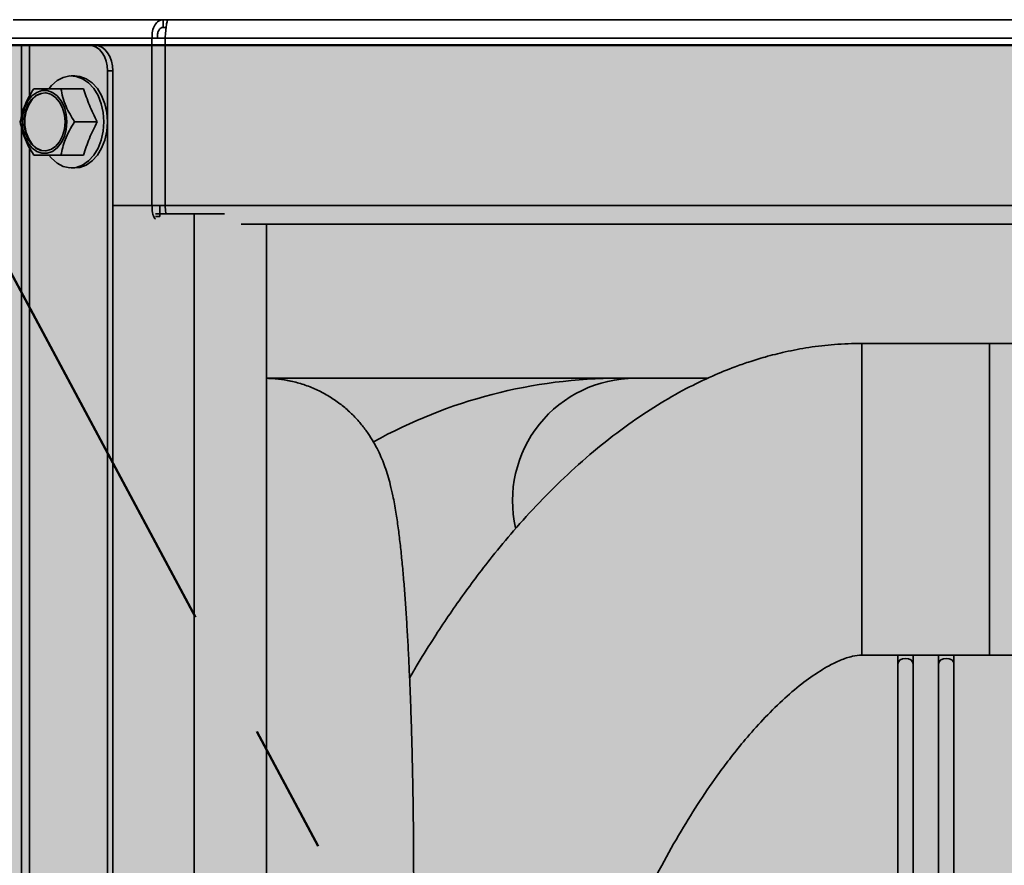
# Paper-space layout 'Arkusz2' of a CAD drawing. Units: millimetres. Extents: x 5 to 589, y 5 to 415.
# Drawn here: x 258 to 277, y 373 to 390 of the extents above; entities that cross this region are included whole.
import ezdxf

# ---------------------------------------------------------------- set-up
doc = ezdxf.new("R2010")
doc.units = ezdxf.units.MM
doc.linetypes.add('CENTERX2', pattern=[20.32, 12.7, -2.54, 2.54, -2.54])

psp = doc.layouts.new('Arkusz2')

# ---------------------------------------------------------------- hatches: boundary and pattern name
at = {"linetype": 'Continuous'}
psp.add_hatch(color=7, dxfattribs=at).paths.add_polyline_path([(254.9671, 389.2248), (254.9671, 224.2365), (343.3783, 224.2365), (343.3783, 389.2248)], flags=0)

# ---------------------------------------------------------------- linework, layer by layer
at = {"color": 7, "linetype": 'Continuous', "lineweight": 35}
for p, q in [((260.3344, 389.7248), (257.4031, 389.7248)), ((260.3344, 389.7248), (260.3344, 389.5748)), ((260.4268, 389.7248), (260.3344, 389.7248)), ((260.3948, 389.5748), (260.3344, 389.5748)), ((337.9186, 389.7248), (260.4268, 389.7248)), ((260.116, 389.3618), (257.1464, 389.3618)), ((260.116, 386.0878), (260.116, 389.3618)), ((260.116, 389.3618), (260.3727, 389.3618)), ((260.3727, 386.0878), (260.3727, 389.3618)), ((260.3727, 389.3618), (337.9727, 389.3618)), ((255.3301, 389.2248), (257.5659, 389.2248)), ((257.5659, 389.2248), (257.7165, 389.2248)), ((257.7165, 389.2248), (258.8915, 389.2248)), ((258.8915, 389.2248), (258.9976, 389.2248)), ((258.6087, 388.6248), (258.538, 388.6248)), ((259.3511, 388.7248), (259.2451, 388.7248)), ((259.2451, 388.7248), (259.2451, 224.7248)), ((259.3511, 388.7248), (259.3511, 224.7248)), ((258.3344, 388.3748), (258.7769, 388.3748)), ((258.5998, 387.7248), (259.0423, 387.7248)), ((258.3344, 387.0748), (258.7769, 387.0748)), ((258.538, 386.8248), (258.6087, 386.8248)), ((260.3727, 386.0878), (260.116, 386.0878)), ((260.2727, 386.0878), (260.2727, 385.8748)), ((337.9727, 386.0878), (260.3727, 386.0878)), ((260.1851, 385.9248), (260.9421, 385.9248)), ((260.9421, 385.9248), (260.9421, 344.5184)), ((260.9421, 385.9248), (261.5338, 385.9248)), ((260.2727, 385.8748), (260.182, 385.8748)), ((261.8581, 385.7248), (337.9186, 385.7248)), ((262.3563, 385.7248), (262.3563, 343.9248)), ((276.5027, 383.3898), (274.0027, 383.3898)), ((277.0827, 383.3898), (276.5027, 383.3898)), ((269.2581, 382.7078), (262.3563, 382.7078)), ((269.5705, 382.7078), (269.2581, 382.7078)), ((270.9793, 382.7078), (269.5705, 382.7078)), ((274.0027, 377.2898), (276.5027, 377.2898)), ((274.7081, 377.2898), (274.7081, 377.1194)), ((275.0081, 377.1194), (275.0081, 377.2898)), ((275.5081, 377.2898), (275.5081, 377.1194)), ((275.8081, 377.1194), (275.8081, 377.2898)), ((276.5027, 377.2898), (277.0827, 377.2898)), ((274.7081, 377.1194), (274.7081, 372.8767)), ((275.0081, 372.8767), (275.0081, 377.1194)), ((275.5081, 377.1194), (275.5081, 372.8767)), ((275.8081, 372.8767), (275.8081, 377.1194))]:
    psp.add_line(p, q, dxfattribs=at)
at = {"color": 7, "linetype": 'Continuous', "lineweight": 50}
psp.add_line((254.9671, 389.2248), (343.3783, 389.2248), dxfattribs=at)
at = {"color": 7, "linetype": 'CENTERX2', "lineweight": 50}
psp.add_line((254.9671, 389.2248), (343.3783, 224.2365), dxfattribs=at)
at = {"color": 8, "linetype": 'Continuous', "lineweight": 35}
for p, q in [((257.5659, 389.2248), (257.5659, 387.8473)), ((257.7165, 389.2248), (257.7165, 388.2144)), ((257.5659, 387.6239), (257.5659, 345.9473)), ((257.7165, 387.2222), (257.7165, 346.3144)), ((259.3511, 386.0878), (260.116, 386.0878)), ((274.0027, 380.3398), (274.0027, 383.3898)), ((276.5027, 380.3398), (276.5027, 383.3898)), ((269.2581, 382.6874), (269.2581, 382.7078)), ((274.0027, 377.2898), (274.0027, 380.3398)), ((276.5027, 377.2898), (276.5027, 380.3398))]:
    psp.add_line(p, q, dxfattribs=at)
at = {"color": 7, "linetype": 'Continuous', "lineweight": 35, "flags": 128}
for points in [[(259.2451, 388.7248), (259.2383, 388.8224), (259.2182, 388.9162), (259.1855, 389.0026), (259.1415, 389.0784), (259.0879, 389.1406), (259.0268, 389.1868), (258.9605, 389.2152), (258.8915, 389.2248)], [(258.9976, 389.2248), (259.0666, 389.2152), (259.1329, 389.1868), (259.194, 389.1406), (259.2476, 389.0784), (259.2916, 389.0026), (259.3242, 388.9162), (259.3443, 388.8224), (259.3511, 388.7248)], [(259.1744, 387.7248), (259.1613, 387.906), (259.1228, 388.0798), (259.0603, 388.239), (258.9764, 388.3772), (258.8746, 388.4886), (258.759, 388.5688), (258.6343, 388.6145), (258.5057, 388.6237), (258.3785, 388.5961), (258.2577, 388.5329), (258.1484, 388.4365), (258.102, 388.3804)], [(259.2451, 387.7248), (259.232, 387.906), (259.1935, 388.0798), (259.131, 388.239), (259.0471, 388.3772), (258.9453, 388.4886), (258.8297, 388.5688), (258.705, 388.6145), (258.6087, 388.6248)], [(257.5781, 387.7248), (257.5908, 387.8726), (257.6281, 388.0118), (257.6879, 388.1343), (257.7667, 388.233), (257.8599, 388.3022), (257.9621, 388.3378), (258.0673, 388.3378), (258.1695, 388.3022), (258.2627, 388.233), (258.3415, 388.1343), (258.4013, 388.0118), (258.4387, 387.8726), (258.4513, 387.7248), (258.4387, 387.5771), (258.4013, 387.4379), (258.3415, 387.3154), (258.2627, 387.2166), (258.1695, 387.1475), (258.0673, 387.1118), (257.9621, 387.1118), (257.8599, 387.1475), (257.7667, 387.2166), (257.6879, 387.3154), (257.6281, 387.4379), (257.5908, 387.5771), (257.5781, 387.7248)], [(258.416, 387.7248), (258.4034, 387.866), (258.3664, 387.9982), (258.3072, 388.1133), (258.2297, 388.204), (258.1387, 388.2646), (258.0399, 388.2912), (257.9395, 388.2823), (257.8439, 388.2383), (257.7589, 388.1621), (257.6901, 388.0584), (257.6416, 387.9338), (257.6166, 387.796), (257.6166, 387.6537), (257.6416, 387.5159), (257.6901, 387.3913), (257.7589, 387.2876), (257.8439, 387.2114), (257.9395, 387.1674), (258.0399, 387.1585), (258.1387, 387.1851), (258.2297, 387.2457), (258.3072, 387.3364), (258.3664, 387.4514), (258.4034, 387.5837), (258.416, 387.7248)], [(258.0289, 388.2923), (257.9537, 388.2823), (257.858, 388.2383), (257.7731, 388.1621), (257.7042, 388.0584), (257.6557, 387.9338), (257.6307, 387.796), (257.6307, 387.6537), (257.6557, 387.5159), (257.7042, 387.3913), (257.7731, 387.2876), (257.858, 387.2114), (257.9537, 387.1674), (258.0289, 387.1573)], [(258.0979, 387.0747), (258.1484, 387.0131), (258.2577, 386.9168), (258.3785, 386.8536), (258.5057, 386.826), (258.6343, 386.8352), (258.759, 386.8809), (258.8746, 386.9611), (258.9764, 387.0725), (259.0603, 387.2107), (259.1228, 387.3699), (259.1613, 387.5437), (259.1744, 387.7248)], [(258.6087, 386.8248), (258.705, 386.8352), (258.8297, 386.8809), (258.9453, 386.9611), (259.0471, 387.0725), (259.131, 387.2107), (259.1935, 387.3699), (259.232, 387.5437), (259.2451, 387.7248)]]:
    psp.add_lwpolyline(points, dxfattribs=at)
at = {"color": 8, "linetype": 'Continuous', "lineweight": 35, "flags": 128}
for points in [[(274.7081, 377.1194), (274.7195, 377.16), (274.752, 377.1944), (274.8007, 377.2174), (274.8581, 377.2254), (274.9155, 377.2174), (274.9641, 377.1944), (274.9966, 377.16), (275.0081, 377.1194), (275.0081, 377.1194)], [(275.5081, 377.1194), (275.5195, 377.16), (275.552, 377.1944), (275.6007, 377.2174), (275.6581, 377.2254), (275.7155, 377.2174), (275.7641, 377.1944), (275.7966, 377.16), (275.8081, 377.1194), (275.8081, 377.1194)]]:
    psp.add_lwpolyline(points, dxfattribs=at)
at = {"color": 7, "linetype": 'Continuous', "lineweight": 35}
for centre, radius, start, end in [((262.3132, 380.3192), 2.3886, 77.73396, 88.96618), ((269.2581, 372.8078), 9.9, 90, 119.05913), ((269.5705, 380.3078), 2.4, 90, 192.74829)]:
    psp.add_arc(centre, radius, start, end, dxfattribs=at)
for points in [[(260.3344, 389.7248), (260.304, 389.7194), (260.2431, 389.7085), (260.1678, 389.6245), (260.118, 389.5045), (260.1167, 389.4094), (260.116, 389.3618)], [(260.3344, 389.5748), (260.3179, 389.5716), (260.2848, 389.5652), (260.2446, 389.516), (260.2193, 389.4456), (260.2212, 389.3898), (260.2221, 389.3618)], [(260.3727, 389.3618), (260.3772, 389.4094), (260.3862, 389.5045), (260.3998, 389.6245), (260.4133, 389.7085), (260.4223, 389.7194), (260.4268, 389.7248)]]:
    psp.add_open_spline(points, degree=3, dxfattribs=at)
for points, knots in [([(257.5383, 387.7248), (257.5496, 387.7812), (257.5723, 387.8952), (257.6494, 388.1164), (257.7439, 388.2748), (257.8037, 388.3748)], [0, 0, 0, 0, 0.26486233, 0.53546796, 1, 1, 1, 1]), ([(257.8037, 388.3748), (257.8202, 388.3748), (257.9002, 388.3748), (258.0664, 388.3748), (258.2552, 388.3748), (258.3344, 388.3748)], [0, 0, 0, 0, 0.1316775, 0.6359487, 1, 1, 1, 1]), ([(258.3344, 388.3748), (258.3456, 388.3185), (258.3684, 388.2045), (258.4455, 387.9833), (258.54, 387.8249), (258.5998, 387.7248)], [0, 0, 0, 0, 0.2648623, 0.535468, 1, 1, 1, 1]), ([(258.7769, 388.3748), (258.8119, 388.2674), (258.8826, 388.0508), (258.9887, 387.8341), (259.0423, 387.7248)], [0, 0, 0, 0, 0.4958323, 1, 1, 1, 1]), ([(257.8037, 387.0748), (257.7689, 387.1312), (257.6986, 387.2452), (257.5951, 387.4664), (257.5603, 387.6248), (257.5383, 387.7248)], [0, 0, 0, 0, 0.2648623, 0.535468, 1, 1, 1, 1]), ([(258.5998, 387.7248), (258.565, 387.6685), (258.4946, 387.5545), (258.3911, 387.3333), (258.3564, 387.1749), (258.3344, 387.0748)], [0, 0, 0, 0, 0.2648623, 0.535468, 1, 1, 1, 1]), ([(259.0423, 387.7248), (258.9896, 387.6174), (258.8833, 387.4008), (258.8126, 387.1841), (258.7769, 387.0748)], [0, 0, 0, 0, 0.49583231, 1, 1, 1, 1]), ([(258.3344, 387.0748), (258.2552, 387.0748), (258.0664, 387.0748), (257.9002, 387.0748), (257.8202, 387.0748), (257.8037, 387.0748)], [0, 0, 0, 0, 0.3640513, 0.8683225, 1, 1, 1, 1]), ([(260.116, 386.0878), (260.1171, 386.0412), (260.1193, 385.9479), (260.1498, 385.8536), (260.1776, 385.8252), (260.1804, 385.8223)], [0, 0, 0, 0, 0.47334828, 0.94669655, 1, 1, 1, 1]), ([(260.389, 385.9248), (260.3881, 385.9327), (260.3827, 385.9793), (260.3772, 386.0386), (260.3727, 386.0878)], [0, 0, 0, 0, 0.1697966, 1, 1, 1, 1]), ([(274.0027, 383.3898), (273.8251, 383.3857), (273.4792, 383.3777), (272.979, 383.3168), (272.526, 383.2318), (272.1335, 383.1323), (271.8071, 383.0321), (271.4619, 382.9105), (271.0517, 382.7432), (270.5427, 382.4972), (269.9944, 382.1837), (269.4118, 381.7953), (268.8245, 381.3422), (268.2426, 380.8296), (267.6971, 380.2883), (267.2088, 379.7489), (266.7925, 379.2472), (266.4512, 378.8059), (266.1536, 378.3978), (265.8753, 377.9958), (265.584, 377.5501), (265.3423, 377.1651), (265.1998, 376.9167), (265.1566, 376.8414)], [0, 0, 0, 0, 0.04539758, 0.08838438, 0.12862859, 0.16323857, 0.19195905, 0.21608379, 0.25702472, 0.30556381, 0.36129587, 0.41959636, 0.48635678, 0.55355015, 0.62141752, 0.68716973, 0.7444123, 0.79300578, 0.83447271, 0.87840129, 0.92309177, 0.97668099, 1, 1, 1, 1]), ([(265.2364, 372.8078), (265.2364, 372.8951), (265.2362, 373.1482), (265.2342, 373.5666), (265.2296, 374.0605), (265.2228, 374.5497), (265.2138, 375.0322), (265.2027, 375.5064), (265.1893, 375.9704), (265.1738, 376.4228), (265.1562, 376.8619), (265.1365, 377.2864), (265.1147, 377.695), (265.0908, 378.0868), (265.0648, 378.461), (265.0365, 378.8174), (265.0056, 379.1564), (264.9715, 379.4795), (264.9332, 379.7909), (264.8877, 380.1006), (264.8381, 380.3748), (264.7849, 380.6094), (264.734, 380.7957), (264.6798, 380.9634), (264.6173, 381.1269), (264.5437, 381.2903), (264.4552, 381.4571), (264.3479, 381.6281), (264.2188, 381.8012), (264.0662, 381.9723), (263.8897, 382.1362), (263.6912, 382.2868), (263.4734, 382.4194), (263.2397, 382.5299), (262.9934, 382.616), (262.7299, 382.6768), (262.5158, 382.7035), (262.3881, 382.706), (262.3563, 382.7066)], [0, 0, 0, 0, 0.0183482, 0.0532275, 0.0881179, 0.123025, 0.1579596, 0.1929335, 0.2279609, 0.2630585, 0.2982477, 0.3335557, 0.3690187, 0.4046866, 0.4406302, 0.4769542, 0.5138215, 0.551502, 0.5904848, 0.6317785, 0.6779652, 0.7096391, 0.7340503, 0.7555433, 0.7746132, 0.7922646, 0.8093148, 0.8262974, 0.843512, 0.8611728, 0.8792606, 0.8976586, 0.9162513, 0.9349581, 0.9537298, 0.9725367, 0.9931696, 1, 1, 1, 1]), ([(271.3227, 350.3398), (271.3231, 350.4282), (271.3239, 350.6343), (271.3255, 350.9729), (271.3238, 351.3578), (271.3155, 351.7549), (271.3007, 352.1452), (271.2803, 352.5221), (271.241, 353.0824), (271.1702, 353.8021), (271.0439, 354.7229), (270.8861, 355.6174), (270.7015, 356.4793), (270.514, 357.2424), (270.3306, 357.9191), (270.1556, 358.5195), (269.9838, 359.0791), (269.8183, 359.5993), (269.655, 360.1004), (269.4977, 360.5766), (269.3326, 361.0743), (269.1606, 361.598), (268.9853, 362.1475), (268.8168, 362.7019), (268.6643, 363.2433), (268.537, 363.7461), (268.4447, 364.1603), (268.3797, 364.4918), (268.3302, 364.776), (268.2849, 365.0768), (268.2439, 365.4127), (268.2128, 365.7642), (268.1951, 366.0933), (268.1885, 366.3848), (268.1895, 366.6478), (268.1979, 366.9269), (268.2173, 367.2531), (268.2543, 367.6477), (268.3153, 368.0966), (268.4047, 368.5861), (268.5351, 369.1681), (268.7033, 369.7895), (268.9026, 370.4204), (269.1045, 370.9875), (269.3074, 371.5056), (269.5139, 371.9912), (269.7681, 372.5449), (270.0801, 373.1653), (270.4499, 373.8253), (270.8285, 374.4339), (271.159, 374.913), (271.4564, 375.3091), (271.7361, 375.6558), (272.0698, 376.0312), (272.4366, 376.3977), (272.8098, 376.7183), (273.1206, 376.94), (273.3765, 377.0908), (273.5852, 377.1914), (273.7989, 377.2708), (273.9413, 377.2841), (274.0027, 377.2898)], [0, 0, 0, 0, 0.0080307, 0.0187361, 0.0307618, 0.0429978, 0.0548234, 0.0662584, 0.0773218, 0.105967, 0.1322494, 0.162681, 0.1901286, 0.2149318, 0.2373601, 0.2576367, 0.2759383, 0.2951639, 0.3122223, 0.3292345, 0.3467316, 0.3670705, 0.3879505, 0.4093416, 0.4311734, 0.4512488, 0.4685632, 0.4803361, 0.490896, 0.5029368, 0.5170276, 0.5319906, 0.5458192, 0.5567096, 0.5667913, 0.5770011, 0.5891392, 0.60335, 0.6198385, 0.6390382, 0.6594434, 0.6851479, 0.7086983, 0.7297457, 0.7481435, 0.7657775, 0.783437, 0.8098369, 0.8355549, 0.85875, 0.8806038, 0.8927088, 0.9074718, 0.9244138, 0.9418377, 0.9578932, 0.9720467, 0.9786113, 0.9864676, 0.9941655, 1, 1, 1, 1])]:
    psp.add_open_spline(points, degree=3, knots=knots, dxfattribs=at)

doc.saveas('drawing.dxf')
